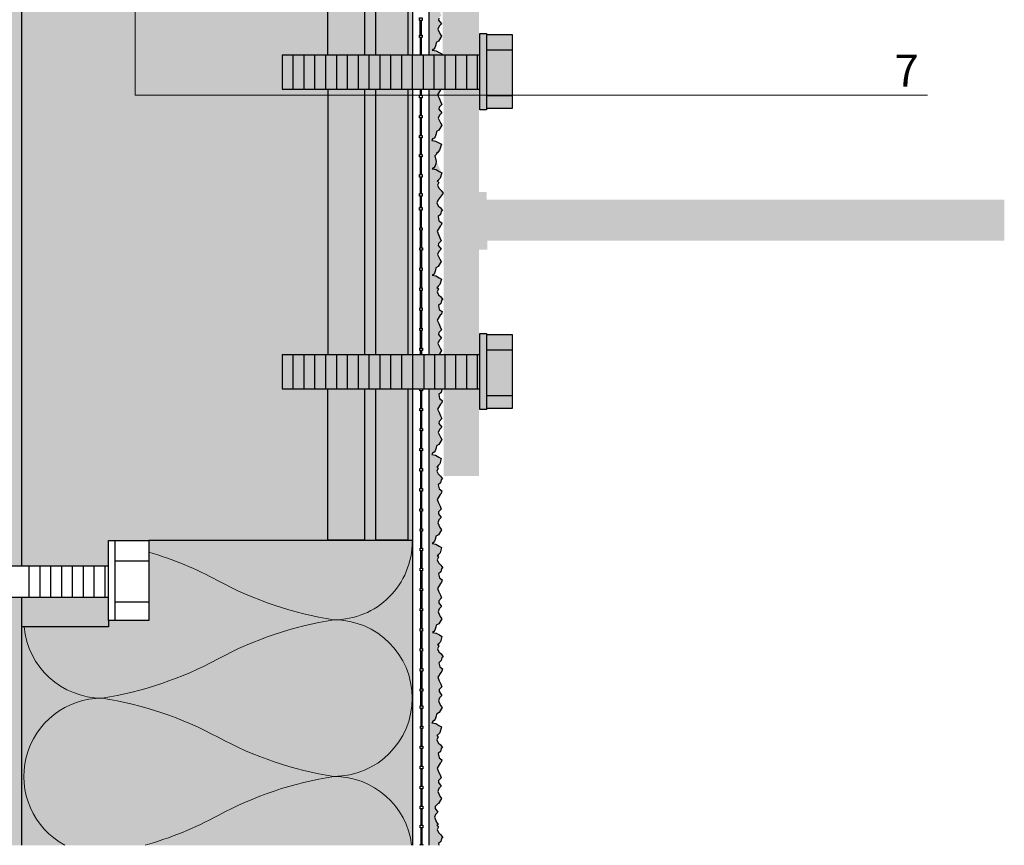
# Model space of a CAD drawing. Units: metres. Extents: x 74 to 285, y -345 to -48.
# Drawn here: x 149 to 231, y -219 to -150 of the extents above; entities that cross this region are included whole.
import ezdxf

# ---------------------------------------------------------------- set-up
doc = ezdxf.new("R2010")
doc.units = ezdxf.units.M
doc.header["$LTSCALE"] = 0.0125
for name, color, linetype, lineweight, true_color in [('0_BEM_LIN', 154, 'Continuous', 9, 0x005aaa), ('0_EDELP', 254, 'Continuous', 18, 0xf0fccf), ('0_FARBAN', 177, 'Continuous', 30, 0x2b2c7c), ('0_FÜLLFL_grau1', 7, 'Continuous', 13, 0xf0f0f0), ('0_FÜLLFL_hellgrün', 254, 'Continuous', 5, 0xbae5d6), ('0_KREIS', 154, 'Continuous', 13, 0x005aaa)]:
    doc.layers.add(name, color=color, linetype=linetype, lineweight=lineweight, true_color=true_color)
doc.layers.add('0_KONTUR', color=250, linetype='Continuous')
doc.layers.add('0_POLY', color=250, linetype='Continuous', lineweight=9)
doc.layers.add('0_TEXT_num', color=250, linetype='Continuous', lineweight=9)
doc.styles.add('Arial', font='arial.ttf')

msp = doc.modelspace()

# ---------------------------------------------------------------- hatches: boundary and pattern name
at = {"layer": '0_EDELP'}
h = msp.add_hatch(color=256, dxfattribs=at)
h.dxf.hatch_style = 1
h.paths.add_polyline_path([(182.95, -109.633), (182.95, -218.906), (183.751, -218.899), (183.722, -218.755), (183.912, -218.576), (183.98, -218.331), (184.081, -218.26), (183.918, -218.027), (183.73, -217.856), (183.608, -217.603), (183.728, -217.373), (183.599, -217.244), (183.71, -217.179), (183.591, -216.997), (183.422, -216.573), (183.509, -216.356), (183.704, -216.161), (183.482, -215.842), (183.482, -215.791), (183.475, -215.687), (183.484, -215.677), (183.704, -215.458), (183.746, -215.434), (183.993, -215.018), (183.874, -214.835), (183.691, -214.445), (183.792, -214.194), (183.987, -214), (183.747, -213.691), (183.757, -213.525), (183.987, -213.296), (183.882, -213.058), (183.758, -212.791), (183.637, -212.502), (183.886, -212.096), (183.987, -211.995), (184.026, -211.799), (183.796, -211.632), (183.727, -211.285), (183.919, -211.114), (183.987, -210.869), (184.087, -210.797), (183.925, -210.565), (183.735, -210.389), (183.615, -210.141), (183.735, -209.911), (183.606, -209.782), (183.681, -209.767), (183.72, -209.691), (183.855, -209.556), (183.998, -209.065), (183.786, -208.945), (183.524, -208.796), (183.206, -208.74), (183.275, -208.619), (183.388, -208.545), (183.481, -208.432), (183.556, -208.189), (183.593, -208.003), (183.799, -207.89), (184.046, -207.474), (183.926, -207.291), (183.744, -206.901), (183.845, -206.65), (184.039, -206.456), (183.8, -206.147), (183.81, -205.981), (184.039, -205.752), (183.935, -205.514), (183.811, -205.247), (183.689, -204.958), (183.938, -204.552), (184.039, -204.451), (184.079, -204.255), (183.849, -204.088), (183.78, -203.741), (183.972, -203.57), (184.039, -203.325), (184.14, -203.253), (183.978, -203.021), (183.788, -202.845), (183.667, -202.597), (183.788, -202.367), (183.658, -202.238), (183.734, -202.223), (183.773, -202.147), (183.908, -202.012), (184.039, -201.561), (183.829, -201.44), (183.567, -201.291), (183.249, -201.235), (183.361, -201.16), (183.455, -201.048), (183.53, -200.805), (183.567, -200.618), (183.773, -200.506), (184.019, -200.089), (183.9, -199.907), (183.717, -199.517), (183.818, -199.266), (184.013, -199.071), (183.773, -198.763), (183.784, -198.597), (184.013, -198.368), (183.908, -198.13), (183.785, -197.862), (183.663, -197.573), (183.912, -197.167), (184.013, -197.066), (184.052, -196.87), (183.823, -196.703), (183.754, -196.357), (183.945, -196.186), (184.013, -195.941), (184.113, -195.868), (183.951, -195.636), (183.761, -195.46), (183.641, -195.213), (183.761, -194.983), (183.632, -194.854), (183.707, -194.839), (183.747, -194.763), (183.881, -194.628), (184.012, -194.177), (183.803, -194.056), (183.541, -193.906), (183.223, -193.85), (183.335, -193.776), (183.428, -193.663), (183.503, -193.42), (183.541, -193.233), (183.746, -193.121), (183.993, -192.705), (183.874, -192.522), (183.691, -192.132), (183.792, -191.881), (183.987, -191.687), (183.747, -191.378), (183.757, -191.212), (183.987, -190.983), (183.882, -190.745), (183.758, -190.478), (183.637, -190.189), (183.886, -189.783), (183.987, -189.682), (184.026, -189.486), (183.796, -189.318), (183.727, -188.972), (183.919, -188.801), (183.987, -188.556), (184.087, -188.483), (183.925, -188.252), (183.735, -188.076), (183.615, -187.828), (183.735, -187.598), (183.606, -187.469), (183.681, -187.454), (183.72, -187.378), (183.855, -187.243), (183.987, -186.79), (183.776, -186.671), (183.514, -186.522), (183.196, -186.466), (183.266, -186.345), (183.378, -186.271), (183.472, -186.158), (183.546, -185.915), (183.584, -185.729), (183.79, -185.616), (184.036, -185.2), (183.917, -185.017), (183.734, -184.627), (183.835, -184.376), (184.03, -184.182), (183.79, -183.873), (183.801, -183.707), (184.03, -183.478), (183.925, -183.24), (183.801, -182.973), (183.68, -182.684), (183.929, -182.278), (184.03, -182.177), (184.069, -181.981), (183.84, -181.814), (183.771, -181.467), (183.962, -181.296), (184.03, -181.051), (184.13, -180.979), (183.968, -180.747), (183.778, -180.571), (183.658, -180.323), (183.778, -180.093), (183.649, -179.964), (183.724, -179.949), (183.763, -179.873), (183.898, -179.738), (184.029, -179.287), (183.819, -179.166), (183.557, -179.017), (183.239, -178.961), (183.352, -178.886), (183.445, -178.774), (183.52, -178.531), (183.557, -178.344), (183.763, -178.232), (184.01, -177.815), (183.891, -177.633), (183.708, -177.243), (183.809, -176.992), (184.003, -176.797), (183.764, -176.489), (183.774, -176.323), (184.003, -176.094), (183.899, -175.856), (183.775, -175.588), (183.653, -175.299), (183.902, -174.893), (184.003, -174.792), (184.043, -174.596), (183.813, -174.429), (183.744, -174.083), (183.936, -173.912), (184.003, -173.667), (184.104, -173.594), (183.942, -173.362), (183.752, -173.186), (183.631, -172.939), (183.752, -172.709), (183.623, -172.58), (183.698, -172.565), (183.737, -172.489), (183.872, -172.354), (184.003, -171.903), (183.793, -171.782), (183.531, -171.632), (183.213, -171.576), (183.325, -171.502), (183.419, -171.389), (183.494, -171.146), (183.531, -170.959), (183.737, -170.847), (183.983, -170.431), (183.864, -170.248), (183.682, -169.858), (183.782, -169.607), (183.977, -169.413), (183.737, -169.104), (183.748, -168.938), (183.977, -168.709), (183.873, -168.471), (183.749, -168.204), (183.627, -167.915), (183.876, -167.509), (183.977, -167.408), (184.016, -167.212), (183.787, -167.044), (183.718, -166.698), (183.909, -166.527), (183.977, -166.282), (184.077, -166.209), (183.915, -165.978), (183.725, -165.802), (183.605, -165.554), (183.645, -165.439), (183.705, -165.324), (184.11, -164.76), (183.948, -164.528), (183.758, -164.352), (183.638, -164.105), (183.758, -163.875), (183.622, -163.757), (183.704, -163.731), (183.744, -163.655), (183.879, -163.52), (184.009, -163.069), (183.476, -161.898), (183.413, -161.671), (183.631, -161.474), (183.576, -161.42), (183.649, -161.41), (183.826, -161.194), (184.006, -160.703), (183.514, -160.433), (183.266, -160.257), (183.378, -160.182), (183.584, -159.64), (183.79, -159.528), (184.036, -159.111), (183.917, -158.929), (183.734, -158.539), (183.835, -158.288), (184.03, -158.093), (183.79, -157.785), (183.801, -157.619), (184.03, -157.39), (183.925, -157.152), (183.801, -156.884), (183.68, -156.595), (183.929, -156.189), (184.03, -156.088), (184.069, -155.892), (183.84, -155.725), (183.771, -155.379), (183.962, -155.208), (184.03, -154.963), (184.13, -154.89), (183.968, -154.658), (183.778, -154.482), (183.658, -154.235), (183.778, -154.005), (183.649, -153.876), (183.724, -153.861), (183.763, -153.785), (183.898, -153.65), (184.029, -153.199), (183.819, -153.078), (183.557, -152.928), (183.239, -152.872), (183.352, -152.798), (183.445, -152.685), (183.52, -152.442), (183.557, -152.255), (183.763, -152.143), (184.01, -151.727), (183.891, -151.544), (183.708, -151.154), (183.809, -150.903), (184.003, -150.709), (183.764, -150.4), (183.774, -150.234), (184.003, -150.005), (183.899, -149.767), (183.775, -149.5), (183.653, -149.211), (183.902, -148.805), (184.003, -148.704), (184.043, -148.508), (183.813, -148.34), (183.744, -147.994), (183.936, -147.823), (184.003, -147.578), (184.104, -147.506), (183.942, -147.274), (183.752, -147.098), (183.631, -146.85), (183.752, -146.62), (183.623, -146.491), (183.698, -146.476), (183.737, -146.4), (183.872, -146.265), (184.003, -145.814), (183.793, -145.693), (183.531, -145.544), (183.213, -145.488), (183.325, -145.413), (183.419, -145.301), (183.494, -145.058), (183.531, -144.871), (183.737, -144.759), (183.983, -144.342), (183.864, -144.16), (183.682, -143.77), (183.782, -143.519), (183.977, -143.324), (183.737, -143.016), (183.748, -142.85), (183.977, -142.621), (183.873, -142.383), (183.749, -142.115), (183.627, -141.826), (183.876, -141.42), (183.977, -141.319), (184.016, -141.123), (183.787, -140.956), (183.718, -140.61), (183.909, -140.439), (183.977, -140.194), (184.077, -140.121), (183.915, -139.889), (183.725, -139.713), (183.605, -139.465), (183.725, -139.236), (183.596, -139.107), (183.671, -139.092), (183.711, -139.016), (183.846, -138.881), (183.977, -138.428), (183.767, -138.309), (183.505, -138.159), (183.187, -138.103), (183.256, -137.983), (183.369, -137.908), (183.462, -137.796), (183.537, -137.553), (183.574, -137.366), (183.78, -137.254), (184.027, -136.837), (183.907, -136.655), (183.725, -136.265), (183.825, -136.014), (184.02, -135.819), (183.781, -135.511), (183.791, -135.345), (184.02, -135.116), (183.916, -134.878), (183.792, -134.61), (183.67, -134.321), (183.919, -133.915), (184.02, -133.814), (184.06, -133.618), (183.83, -133.451), (183.761, -133.105), (183.953, -132.934), (184.02, -132.689), (184.121, -132.616), (183.958, -132.384), (183.768, -132.208), (183.648, -131.961), (183.768, -131.731), (183.639, -131.602), (183.714, -131.587), (183.754, -131.511), (183.889, -131.376), (184.02, -130.925), (183.81, -130.804), (183.548, -130.654), (183.23, -130.598), (183.342, -130.524), (183.436, -130.411), (183.511, -130.168), (183.548, -129.981), (183.754, -129.869), (184, -129.453), (183.881, -129.27), (183.698, -128.88), (183.799, -128.629), (183.994, -128.435), (183.754, -128.126), (183.765, -127.96), (183.994, -127.731), (183.889, -127.493), (183.765, -127.226), (183.644, -126.937), (183.893, -126.531), (183.994, -126.43), (184.033, -126.234), (183.804, -126.066), (183.735, -125.72), (183.926, -125.549), (183.994, -125.304), (184.094, -125.232), (183.932, -125), (183.742, -124.824), (183.622, -124.576), (183.742, -124.346), (183.613, -124.217), (183.688, -124.202), (183.727, -124.126), (183.862, -123.991), (183.993, -123.54), (183.783, -123.419), (183.522, -123.27), (183.204, -123.214), (183.316, -123.139), (183.409, -123.027), (183.484, -122.784), (183.522, -122.597), (183.727, -122.485), (183.974, -122.068), (183.855, -121.886), (183.672, -121.496), (183.773, -121.245), (183.967, -121.05), (183.728, -120.742), (183.738, -120.576), (183.967, -120.347), (183.863, -120.109), (183.739, -119.841), (183.618, -119.552), (183.867, -119.146), (183.967, -119.045), (184.007, -118.849), (183.777, -118.682), (183.708, -118.336), (183.9, -118.165), (183.967, -117.92), (184.068, -117.847), (183.906, -117.615), (183.716, -117.439), (183.596, -117.191), (183.716, -116.962), (183.587, -116.833), (183.662, -116.818), (183.701, -116.742), (183.836, -116.607), (183.979, -116.116), (183.767, -115.996), (183.505, -115.846), (183.187, -115.79), (183.256, -115.67), (183.369, -115.595), (183.462, -115.483), (183.537, -115.24), (183.574, -115.053), (183.78, -114.941), (184.027, -114.524), (183.907, -114.342), (183.725, -113.952), (183.825, -113.701), (184.02, -113.506), (183.781, -113.198), (183.791, -113.032), (184.02, -112.803), (183.916, -112.565), (183.792, -112.297), (183.67, -112.008), (183.919, -111.602), (184.02, -111.501), (184.06, -111.305), (183.83, -111.138), (183.761, -110.792), (183.953, -110.621), (184.02, -110.376), (184.121, -110.303), (183.958, -110.071), (183.746, -109.906), (183.632, -109.655), (183.64, -109.626)])
at = {"layer": '0_FÜLLFL_grau1', "linetype": 'Continuous', "lineweight": 0}
h = msp.add_hatch(color=256, dxfattribs=at)
h.dxf.hatch_style = 1
h.paths.add_polyline_path([(149.132, -139.774), (141.655, -139.774), (141.655, -137.115), (149.132, -137.115), (149.132, -109.629), (120.716, -109.629), (120.716, -218.9), (149.132, -218.9), (149.132, -198.316), (141.655, -198.316), (141.655, -195.693), (149.132, -195.693)])
at = {"layer": '0_FÜLLFL_grau1'}
h = msp.add_hatch(color=9, dxfattribs=at)
h.dxf.hatch_style = 1
h.paths.add_polyline_path([(187.126, -146.584), (184.107, -146.584), (184.107, -153.266), (184.272, -153.266), (187.126, -153.266), (187.126, -151.438)])
h = msp.add_hatch(color=9, dxfattribs=at)
h.dxf.hatch_style = 1
h.paths.add_polyline_path([(187.126, -156.112), (184.183, -156.112), (184.183, -178.167), (187.172, -178.167), (187.172, -176.49), (187.124, -176.49), (187.124, -169.453), (187.801, -169.453), (187.801, -168.705), (230.718, -168.705), (230.718, -165.311), (187.759, -165.311), (187.759, -164.675), (187.126, -164.675)])
h = msp.add_hatch(color=9, dxfattribs=at)
h.dxf.hatch_style = 1
h.paths.add_polyline_path([(187.104, -182.641), (187.122, -181.014), (184.183, -181.014), (184.183, -188.244), (187.104, -188.244)])
at = {"layer": '0_FÜLLFL_hellgrün'}
h = msp.add_hatch(color=253, dxfattribs=at)
h.dxf.hatch_style = 1
h.paths.add_polyline_path([(174.56, -156.112), (170.713, -156.112), (170.713, -153.266), (174.56, -153.266), (174.56, -141.655), (156.376, -141.655), (156.376, -139.774), (149.132, -139.774), (149.132, -195.693), (156.369, -195.693), (156.369, -193.593), (156.873, -193.593), (159.706, -193.593), (174.56, -193.593), (174.56, -181.014), (170.713, -181.014), (170.713, -178.167), (174.56, -178.167)])
h = msp.add_hatch(color=253, dxfattribs=at)
h.dxf.hatch_style = 1
h.paths.add_polyline_path([(177.605, -141.655), (174.56, -141.655), (174.56, -153.266), (177.605, -153.266)])
h = msp.add_hatch(color=253, dxfattribs=at)
h.dxf.hatch_style = 1
h.paths.add_polyline_path([(178.56, -141.655), (177.605, -141.655), (177.605, -153.266), (178.56, -153.266)])
h = msp.add_hatch(color=253, dxfattribs=at)
h.dxf.hatch_style = 1
h.paths.add_polyline_path([(181.604, -141.646), (178.56, -141.655), (178.56, -153.266), (181.604, -153.266)])
h = msp.add_hatch(color=253, dxfattribs=at)
h.dxf.hatch_style = 1
h.paths.add_polyline_path([(177.605, -156.112), (174.56, -156.112), (174.56, -178.167), (174.569, -178.167), (177.605, -178.167)])
h = msp.add_hatch(color=253, dxfattribs=at)
h.dxf.hatch_style = 1
h.paths.add_polyline_path([(178.56, -156.112), (177.605, -156.112), (177.605, -178.167), (178.56, -178.167)])
h = msp.add_hatch(color=253, dxfattribs=at)
h.dxf.hatch_style = 1
h.paths.add_polyline_path([(181.604, -156.112), (178.56, -156.112), (178.56, -178.167), (181.604, -178.167)])
h = msp.add_hatch(color=253, dxfattribs=at)
h.dxf.hatch_style = 1
h.paths.add_polyline_path([(177.605, -181.014), (174.56, -181.014), (174.56, -193.593), (177.605, -193.593)])
h = msp.add_hatch(color=253, dxfattribs=at)
h.dxf.hatch_style = 1
h.paths.add_polyline_path([(178.56, -181.014), (177.605, -181.014), (177.605, -193.593), (178.56, -193.593)])
h = msp.add_hatch(color=253, dxfattribs=at)
h.dxf.hatch_style = 1
h.paths.add_polyline_path([(181.604, -181.014), (178.56, -181.014), (178.56, -193.593), (181.604, -193.593)])
at = {"layer": '0_FÜLLFL_hellgrün', "transparency": 33554687}
h = msp.add_hatch(color=256, dxfattribs=at)
h.dxf.hatch_style = 1
h.paths.add_polyline_path([(181.604, -193.593), (159.706, -193.593), (159.706, -200.252), (156.37, -200.252), (156.369, -200.763), (149.132, -200.763), (149.132, -218.9), (181.604, -218.9)])
at = {"layer": '0_FÜLLFL_hellgrün'}
h = msp.add_hatch(color=253, dxfattribs=at)
h.dxf.hatch_style = 1
h.paths.add_polyline_path([(156.377, -198.316), (149.132, -198.316), (149.132, -200.776), (156.377, -200.776)])
at = {"layer": '0_KONTUR', "lineweight": 9, "true_color": 0xffffff, "transparency": 33554687}
h = msp.add_hatch(color=7, dxfattribs=at)
h.dxf.hatch_style = 1
h.paths.add_polyline_path([(189.809, -151.604), (187.68, -151.604), (187.68, -151.522), (187.139, -151.522), (187.139, -153.281), (170.72, -153.281), (170.72, -156.128), (187.139, -156.128), (187.139, -157.846), (187.68, -157.846), (187.68, -157.755), (189.809, -157.755)])
h = msp.add_hatch(color=7, dxfattribs=at)
h.dxf.hatch_style = 1
h.paths.add_polyline_path([(189.809, -176.505), (187.68, -176.505), (187.68, -176.423), (187.139, -176.423), (187.139, -178.182), (170.72, -178.182), (170.72, -181.029), (187.139, -181.029), (187.139, -182.747), (187.68, -182.747), (187.68, -182.656), (189.809, -182.656)])
at = {"layer": '0_KREIS'}
h = msp.add_hatch(color=256, dxfattribs=at)
edge = h.paths.add_edge_path()
edge.add_arc((189.109, -156.629), 0.528, 0, 360)

# ---------------------------------------------------------------- linework, layer by layer
at = {"layer": '0_BEM_LIN'}
for q in [(158.587, -140.637), (224.335, -156.634)]:
    msp.add_line((158.587, -156.634), q, dxfattribs=at)
at = {"layer": '0_FARBAN', "flags": 128}
for points in [[(183.775, -150.236), (183.764, -150.401), (184.004, -150.71), (183.809, -150.905), (183.709, -151.156), (183.891, -151.546), (184.01, -151.728), (183.764, -152.145), (183.558, -152.257), (183.521, -152.444), (183.446, -152.687), (183.352, -152.799), (183.24, -152.874), (183.558, -152.93), (183.82, -153.079), (184.03, -153.2), (184.011, -153.266)], [(184.008, -156.112), (183.929, -156.191), (183.929, -156.191), (183.68, -156.597), (183.802, -156.885), (183.926, -157.153), (184.03, -157.391), (184.03, -157.391), (183.801, -157.62), (183.791, -157.786), (184.03, -158.095), (183.836, -158.289), (183.735, -158.54), (183.918, -158.93), (184.037, -159.112), (183.79, -159.529), (183.585, -159.641), (183.547, -159.828), (183.472, -160.071), (183.379, -160.183), (183.266, -160.258), (183.197, -160.379), (183.515, -160.435), (183.777, -160.584), (183.989, -160.704), (183.846, -161.195), (183.711, -161.33), (183.672, -161.406), (183.597, -161.421), (183.651, -161.475)], [(183.651, -161.475), (183.434, -161.672), (183.558, -162.126)], [(183.558, -162.126), (183.521, -162.313), (183.446, -162.556), (183.352, -162.668), (183.24, -162.743), (183.558, -162.799), (183.82, -162.949), (184.03, -163.07), (183.899, -163.521), (183.764, -163.656), (183.725, -163.732), (183.65, -163.747), (183.779, -163.876), (183.658, -164.105), (183.779, -164.353), (183.969, -164.529), (184.131, -164.761)], [(184.131, -164.761), (183.726, -165.325)], [(183.726, -165.325), (183.606, -165.555), (183.726, -165.803), (183.916, -165.979), (184.078, -166.211), (183.978, -166.284), (183.91, -166.529), (183.719, -166.7), (183.788, -167.046), (183.788, -167.046), (184.017, -167.213), (183.978, -167.409), (183.877, -167.51), (183.877, -167.51), (183.628, -167.916), (183.749, -168.205), (183.873, -168.473), (183.978, -168.711), (183.978, -168.711), (183.749, -168.94), (183.738, -169.105), (183.978, -169.414), (183.783, -169.609), (183.682, -169.859), (183.865, -170.25), (183.984, -170.432), (183.738, -170.849), (183.532, -170.961), (183.494, -171.148), (183.42, -171.391), (183.326, -171.503), (183.214, -171.578), (183.532, -171.634), (183.794, -171.783), (184.003, -171.904), (183.873, -172.355), (183.738, -172.49), (183.698, -172.566), (183.623, -172.581), (183.752, -172.71), (183.632, -172.94), (183.752, -173.188), (183.942, -173.363), (184.104, -173.595), (184.004, -173.668), (183.936, -173.913), (183.745, -174.084), (183.814, -174.43), (183.814, -174.43), (184.044, -174.598), (184.004, -174.794), (183.903, -174.895), (183.903, -174.895), (183.654, -175.301), (183.776, -175.589), (183.9, -175.857), (184.004, -176.095), (184.004, -176.095), (183.775, -176.324), (183.764, -176.49), (184.004, -176.799), (183.809, -176.993), (183.709, -177.244), (183.891, -177.634), (184.01, -177.816), (183.803, -178.167)], [(184.084, -181.014), (184.03, -181.053), (183.963, -181.298), (183.771, -181.469), (183.84, -181.815), (183.84, -181.815), (184.07, -181.982), (184.03, -182.178), (183.929, -182.279), (183.929, -182.279), (183.68, -182.685), (183.802, -182.974), (183.926, -183.242), (184.03, -183.48), (184.03, -183.48), (183.801, -183.709), (183.791, -183.874), (184.03, -184.183), (183.836, -184.378), (183.735, -184.629), (183.918, -185.019), (184.037, -185.201), (183.79, -185.618), (183.585, -185.73), (183.547, -185.917), (183.472, -186.16), (183.379, -186.272), (183.266, -186.347), (183.197, -186.467), (183.515, -186.523), (183.777, -186.673), (183.987, -186.791), (183.856, -187.245), (183.721, -187.38), (183.681, -187.456), (183.606, -187.47), (183.735, -187.599), (183.615, -187.829), (183.735, -188.077), (183.925, -188.253), (184.088, -188.485), (183.987, -188.558), (183.92, -188.803), (183.728, -188.974), (183.797, -189.32), (183.797, -189.32), (184.027, -189.487), (183.987, -189.683), (183.886, -189.784), (183.886, -189.784), (183.637, -190.19), (183.759, -190.479), (183.883, -190.747), (183.987, -190.985), (183.987, -190.985), (183.758, -191.214), (183.748, -191.379), (183.987, -191.688), (183.793, -191.883), (183.692, -192.133), (183.874, -192.524), (183.994, -192.706), (183.747, -193.123), (183.541, -193.235), (183.504, -193.422), (183.429, -193.665), (183.336, -193.777), (183.223, -193.852), (183.541, -193.908), (183.803, -194.057), (184.013, -194.178), (183.882, -194.629), (183.747, -194.764), (183.708, -194.84), (183.633, -194.855), (183.762, -194.984), (183.642, -195.214), (183.762, -195.462), (183.952, -195.637), (184.114, -195.869), (184.014, -195.942), (183.946, -196.187), (183.754, -196.358), (183.823, -196.704), (183.823, -196.704), (184.053, -196.872), (184.014, -197.068), (183.913, -197.169), (183.913, -197.169), (183.664, -197.575), (183.785, -197.863), (183.909, -198.131), (184.014, -198.369), (184.014, -198.369), (183.784, -198.598), (183.774, -198.764), (184.014, -199.073), (183.819, -199.267), (183.718, -199.518), (183.901, -199.908), (184.02, -200.09), (183.773, -200.507), (183.568, -200.619), (183.53, -200.806), (183.455, -201.049), (183.362, -201.161), (183.25, -201.236), (183.568, -201.292), (183.83, -201.442), (184.039, -201.563), (183.908, -202.014), (183.774, -202.149), (183.734, -202.225), (183.659, -202.239), (183.788, -202.368), (183.668, -202.598), (183.788, -202.846), (183.978, -203.022), (184.14, -203.254), (184.04, -203.327), (183.972, -203.572), (183.781, -203.743), (183.85, -204.089), (183.85, -204.089), (184.079, -204.256), (184.04, -204.452), (183.939, -204.553), (183.939, -204.553), (183.69, -204.959), (183.812, -205.248), (183.935, -205.516), (184.04, -205.754), (184.04, -205.754), (183.811, -205.983), (183.8, -206.148), (184.04, -206.457), (183.845, -206.652), (183.745, -206.903), (183.927, -207.293), (184.046, -207.475), (183.8, -207.892), (183.594, -208.004), (183.557, -208.191), (183.482, -208.434), (183.388, -208.546), (183.276, -208.621), (183.207, -208.741), (183.525, -208.797), (183.786, -208.947), (183.998, -209.066), (183.856, -209.558), (183.721, -209.693), (183.681, -209.769), (183.606, -209.783), (183.735, -209.912), (183.615, -210.142), (183.735, -210.39), (183.925, -210.566), (184.088, -210.798), (183.987, -210.871), (183.92, -211.116), (183.728, -211.287), (183.797, -211.633), (183.797, -211.633), (184.027, -211.8), (183.987, -211.996), (183.886, -212.097), (183.886, -212.097), (183.637, -212.503), (183.759, -212.792), (183.883, -213.06), (183.987, -213.298), (183.987, -213.298), (183.758, -213.527), (183.748, -213.692), (183.987, -214.001), (183.793, -214.196), (183.692, -214.447), (183.874, -214.837), (183.994, -215.019), (183.747, -215.436), (183.704, -215.459)], [(183.704, -215.459), (183.485, -215.678), (183.475, -215.688), (183.483, -215.793), (183.483, -215.844), (183.704, -216.162), (183.51, -216.357), (183.422, -216.575), (183.592, -216.998), (183.711, -217.18), (183.68, -217.233)], [(183.68, -217.233), (183.619, -217.245), (183.748, -217.374), (183.628, -217.604), (183.748, -217.852), (183.938, -218.028), (184.1, -218.259), (184, -218.332), (183.932, -218.577), (183.741, -218.748), (183.771, -218.9)]]:
    msp.add_lwpolyline(points, dxfattribs=at)
at = {"layer": '0_KONTUR'}
for p, q in [((182.95, -109.627), (182.95, -153.266)), ((149.132, -139.774), (149.132, -195.693)), ((182.205, -150.413), (182.205, -151.637)), ((182.33, -151.637), (182.33, -150.413)), ((182.217, -151.846), (182.217, -153.266)), ((182.342, -153.266), (182.342, -151.846)), ((182.217, -152.759), (182.217, -153.266)), ((182.342, -153.266), (182.342, -152.759)), ((171.672, -153.266), (171.672, -156.112)), ((171.672, -153.266), (171.672, -156.112)), ((172.572, -153.266), (172.572, -156.112)), ((173.472, -153.266), (173.472, -156.112)), ((174.372, -153.266), (174.372, -156.112)), ((175.272, -153.266), (175.272, -156.112)), ((176.172, -153.266), (176.172, -156.112)), ((177.072, -153.266), (177.072, -156.112)), ((177.972, -153.266), (177.972, -156.112)), ((178.872, -153.266), (178.872, -156.112)), ((179.772, -153.266), (179.772, -156.112)), ((180.672, -153.266), (180.672, -156.112)), ((181.572, -153.266), (181.572, -156.112)), ((182.342, -153.304), (182.342, -153.304)), ((182.472, -153.266), (182.472, -156.112)), ((183.372, -153.266), (183.372, -156.112)), ((184.272, -153.266), (184.272, -156.112)), ((185.172, -153.266), (185.172, -156.112)), ((186.072, -153.266), (186.072, -156.112)), ((186.972, -153.266), (186.972, -156.112)), ((182.217, -156.112), (182.217, -156.637)), ((182.217, -156.112), (182.217, -156.619)), ((182.217, -156.112), (182.217, -156.637)), ((182.217, -156.112), (182.217, -156.637)), ((182.217, -156.112), (182.217, -156.637)), ((182.217, -156.112), (182.217, -156.642)), ((182.217, -156.112), (182.217, -156.637)), ((182.217, -156.845), (182.217, -157.55)), ((182.217, -156.845), (182.217, -157.556)), ((182.217, -156.845), (182.217, -157.55)), ((182.217, -156.845), (182.217, -158.303)), ((182.342, -156.619), (182.342, -156.112)), ((182.342, -156.637), (182.342, -156.112)), ((182.342, -156.637), (182.342, -156.112)), ((182.342, -156.637), (182.342, -156.112)), ((182.342, -156.637), (182.342, -156.112)), ((182.342, -156.642), (182.342, -156.112)), ((182.342, -156.637), (182.342, -156.112)), ((182.342, -157.55), (182.342, -156.845)), ((182.342, -157.556), (182.342, -156.845)), ((182.342, -157.55), (182.342, -156.845)), ((182.342, -158.303), (182.342, -156.845)), ((182.95, -156.112), (182.95, -178.167)), ((182.217, -157.759), (182.217, -158.303)), ((182.342, -158.303), (182.217, -158.303)), ((182.217, -158.511), (182.217, -159.217)), ((182.217, -158.511), (182.217, -159.969)), ((182.342, -158.303), (182.342, -157.759)), ((182.342, -159.217), (182.342, -158.511)), ((182.342, -159.969), (182.342, -158.511)), ((182.217, -159.425), (182.217, -159.969)), ((182.217, -160.178), (182.217, -160.883)), ((182.217, -160.178), (182.217, -161.549)), ((182.342, -159.969), (182.342, -159.425)), ((182.342, -160.883), (182.342, -160.178)), ((182.342, -161.549), (182.342, -160.178)), ((182.217, -161.756), (182.217, -162.462)), ((182.217, -161.756), (182.217, -163.214)), ((182.342, -162.462), (182.342, -161.756)), ((182.342, -163.214), (182.342, -161.756)), ((182.217, -162.67), (182.217, -163.214)), ((182.217, -163.423), (182.217, -164.128)), ((182.217, -163.423), (182.217, -164.794)), ((182.342, -163.214), (182.342, -162.67)), ((182.342, -164.128), (182.342, -163.423)), ((182.342, -164.794), (182.342, -163.423)), ((182.217, -164.999), (182.217, -165.705)), ((182.217, -164.999), (182.217, -165.962)), ((182.342, -165.705), (182.342, -164.999)), ((182.342, -165.962), (182.342, -164.999)), ((181.604, -165.325), (181.604, -217.261)), ((182.305, -165.962), (182.184, -165.962)), ((182.217, -165.913), (182.217, -165.962)), ((182.217, -166.17), (182.217, -167.628)), ((182.217, -166.17), (182.217, -166.457)), ((182.342, -165.962), (182.342, -165.913)), ((182.342, -166.457), (182.342, -166.17)), ((182.342, -167.628), (182.342, -166.17)), ((182.237, -167.837), (182.237, -169.295)), ((182.362, -169.295), (182.362, -167.837)), ((182.237, -169.503), (182.237, -170.961)), ((182.362, -170.961), (182.362, -169.503)), ((182.237, -171.17), (182.237, -172.628)), ((182.237, -171.175), (182.237, -172.628)), ((182.237, -171.175), (182.237, -172.628)), ((182.362, -172.628), (182.362, -171.17)), ((182.362, -172.628), (182.362, -171.175)), ((182.362, -172.628), (182.362, -171.175)), ((182.237, -172.836), (182.237, -174.294)), ((182.362, -174.294), (182.362, -172.836)), ((182.362, -174.294), (182.237, -174.294)), ((182.237, -174.502), (182.237, -175.961)), ((182.362, -175.961), (182.362, -174.502)), ((182.237, -176.169), (182.237, -177.627)), ((182.362, -177.627), (182.362, -176.169)), ((171.672, -178.167), (171.672, -181.014)), ((171.672, -178.167), (171.672, -181.014)), ((172.572, -178.167), (172.572, -181.014)), ((173.472, -178.167), (173.472, -181.014)), ((174.372, -178.167), (174.372, -181.014)), ((175.272, -178.167), (175.272, -181.014)), ((176.172, -178.167), (176.172, -181.014)), ((177.072, -178.167), (177.072, -181.014)), ((177.972, -178.167), (177.972, -181.014)), ((178.872, -178.167), (178.872, -181.014)), ((179.772, -178.167), (179.772, -181.014)), ((180.672, -178.167), (180.672, -181.014)), ((182.237, -177.835), (182.237, -178.167)), ((182.362, -178.167), (182.362, -177.835)), ((182.535, -178.167), (182.535, -181.014)), ((183.426, -178.167), (183.426, -181.014)), ((184.272, -178.167), (184.272, -181.014)), ((185.172, -178.167), (185.172, -181.014)), ((186.072, -178.167), (186.072, -181.014)), ((186.972, -178.167), (186.972, -181.014)), ((182.249, -181.168), (182.249, -182.626)), ((182.374, -182.626), (182.374, -181.168)), ((182.95, -181.014), (182.95, -218.9)), ((182.249, -182.834), (182.249, -184.292)), ((182.374, -184.292), (182.374, -182.834)), ((182.249, -184.501), (182.249, -185.959)), ((182.374, -185.959), (182.374, -184.501)), ((182.249, -185.236), (182.249, -185.959)), ((182.374, -185.959), (182.374, -185.236)), ((182.249, -186.167), (182.249, -186.694)), ((182.249, -186.167), (182.249, -187.625)), ((182.249, -186.173), (182.249, -187.625)), ((182.249, -186.173), (182.249, -187.631)), ((182.374, -186.694), (182.374, -186.167)), ((182.374, -187.625), (182.374, -186.167)), ((182.374, -187.625), (182.374, -186.173)), ((182.374, -187.631), (182.374, -186.173)), ((182.249, -187.834), (182.249, -189.292)), ((182.374, -189.292), (182.374, -187.834)), ((182.374, -189.292), (182.249, -189.292)), ((182.249, -189.5), (182.249, -190.958)), ((182.374, -190.958), (182.374, -189.5)), ((182.249, -191.166), (182.249, -192.625)), ((182.374, -192.625), (182.374, -191.166)), ((182.249, -192.833), (182.249, -194.241)), ((182.374, -194.241), (182.374, -192.833)), ((181.604, -193.593), (181.604, -218.9)), ((182.249, -193.512), (182.249, -194.237)), ((182.374, -194.237), (182.374, -193.512)), ((182.261, -194.449), (182.261, -195.907)), ((182.386, -195.907), (182.386, -194.449)), ((156.88, -195.281), (159.706, -195.281)), ((149.755, -195.693), (149.755, -198.316)), ((150.655, -195.693), (150.655, -198.316)), ((151.555, -195.693), (151.555, -198.316)), ((152.455, -195.693), (152.455, -198.316)), ((153.355, -195.693), (153.355, -198.316)), ((154.255, -195.693), (154.255, -198.316)), ((155.155, -195.693), (155.155, -198.316)), ((156.055, -195.693), (156.055, -198.316)), ((182.261, -196.115), (182.261, -197.574)), ((182.386, -197.574), (182.386, -196.115)), ((182.261, -196.85), (182.261, -197.574)), ((182.386, -197.574), (182.386, -196.85)), ((182.261, -197.782), (182.261, -198.309)), ((182.261, -197.782), (182.261, -199.24)), ((182.386, -199.24), (182.386, -197.782)), ((182.386, -198.309), (182.386, -197.782)), ((149.132, -198.316), (149.132, -218.9)), ((182.261, -197.788), (182.261, -199.246)), ((182.261, -197.788), (182.261, -199.24)), ((182.386, -199.246), (182.386, -197.788)), ((182.386, -199.24), (182.386, -197.788)), ((156.88, -198.684), (159.706, -198.684)), ((182.261, -199.448), (182.261, -200.907)), ((182.386, -200.907), (182.386, -199.448)), ((156.369, -200.763), (149.122, -200.763)), ((156.37, -200.252), (156.369, -200.763)), ((182.386, -200.907), (182.261, -200.907)), ((182.261, -201.115), (182.261, -202.573)), ((182.386, -202.573), (182.386, -201.115)), ((182.261, -202.781), (182.261, -204.239)), ((182.386, -204.239), (182.386, -202.781)), ((182.261, -204.448), (182.261, -205.906)), ((182.386, -205.906), (182.386, -204.448)), ((182.261, -205.177), (182.261, -205.903)), ((182.386, -205.903), (182.386, -205.177)), ((182.261, -206.111), (182.261, -207.336)), ((182.386, -207.336), (182.386, -206.111)), ((182.274, -207.544), (182.274, -209.002)), ((182.399, -209.002), (182.399, -207.544)), ((182.274, -208.458), (182.274, -209.002)), ((182.274, -209.21), (182.274, -209.916)), ((182.274, -209.21), (182.274, -210.668)), ((182.399, -209.002), (182.399, -208.458)), ((182.399, -209.916), (182.399, -209.21)), ((182.399, -210.668), (182.399, -209.21)), ((182.274, -209.945), (182.274, -210.668)), ((182.399, -210.668), (182.399, -209.945)), ((182.274, -210.124), (182.274, -210.668)), ((182.399, -210.668), (182.399, -210.124)), ((182.274, -210.877), (182.274, -211.582)), ((182.274, -210.877), (182.274, -211.582)), ((182.274, -210.877), (182.274, -212.335)), ((182.274, -210.877), (182.274, -211.403)), ((182.274, -210.883), (182.274, -212.341)), ((182.274, -210.883), (182.274, -212.335)), ((182.399, -211.582), (182.399, -210.877)), ((182.399, -211.582), (182.399, -210.877)), ((182.399, -211.403), (182.399, -210.877)), ((182.399, -212.335), (182.399, -210.877)), ((182.399, -212.341), (182.399, -210.883)), ((182.399, -212.335), (182.399, -210.883)), ((182.274, -211.79), (182.274, -212.335)), ((182.274, -211.79), (182.274, -212.317)), ((182.274, -211.796), (182.274, -212.335)), ((182.274, -211.796), (182.274, -212.335)), ((182.399, -212.317), (182.399, -211.79)), ((182.399, -212.335), (182.399, -211.79)), ((182.399, -212.335), (182.399, -211.796)), ((182.399, -212.335), (182.399, -211.796)), ((182.274, -212.543), (182.274, -213.249)), ((182.274, -212.543), (182.274, -213.255)), ((182.274, -212.543), (182.274, -213.249)), ((182.274, -212.543), (182.274, -214.001)), ((182.399, -213.249), (182.399, -212.543)), ((182.399, -213.255), (182.399, -212.543)), ((182.399, -213.249), (182.399, -212.543)), ((182.399, -214.001), (182.399, -212.543)), ((182.274, -213.457), (182.274, -214.001)), ((182.399, -214.001), (182.274, -214.001)), ((182.399, -214.001), (182.399, -213.457)), ((182.274, -214.21), (182.274, -214.915)), ((182.274, -214.21), (182.274, -215.668)), ((182.399, -214.915), (182.399, -214.21)), ((182.399, -215.668), (182.399, -214.21)), ((182.274, -215.123), (182.274, -215.668)), ((182.399, -215.668), (182.399, -215.123)), ((182.274, -215.876), (182.274, -216.582)), ((182.274, -215.876), (182.274, -217.248)), ((182.399, -216.582), (182.399, -215.876)), ((182.399, -217.248), (182.399, -215.876)), ((182.274, -217.454), (182.274, -218.826)), ((182.399, -218.826), (182.399, -217.454))]:
    msp.add_line(p, q, dxfattribs=at)
for points in [[(149.132, -134.655), (156.376, -134.655), (156.376, -141.655), (181.604, -141.655), (181.604, -153.266)], [(174.56, -153.266), (174.56, -141.655), (177.605, -141.655), (177.605, -153.266)], [(178.56, -153.266), (178.56, -141.655), (181.197, -141.655), (181.197, -153.266)], [(187.731, -151.589), (189.86, -151.589), (189.86, -157.74), (187.731, -157.74)], [(170.772, -153.266), (170.772, -156.112), (187.172, -156.112)], [(170.772, -153.266), (187.172, -153.266)], [(187.731, -152.858), (189.86, -152.858)], [(174.56, -156.112), (174.56, -178.167)], [(177.605, -156.112), (177.605, -178.167)], [(178.56, -178.167), (178.56, -156.112)], [(181.197, -156.112), (181.197, -178.167)], [(181.604, -156.112), (181.604, -178.167)], [(182.383, -156.637), (182.383, -156.637), (182.383, -156.845), (182.383, -156.845), (182.174, -156.845), (182.174, -156.845), (182.174, -156.637), (182.174, -156.637), (182.342, -156.637)], [(187.731, -156.66), (189.86, -156.66)], [(187.731, -176.49), (189.86, -176.49), (189.86, -182.641), (187.731, -182.641)], [(170.772, -178.167), (170.772, -181.014), (187.172, -181.014)], [(170.772, -178.167), (187.172, -178.167)], [(187.731, -177.759), (189.86, -177.759)], [(181.604, -180.99), (181.604, -193.593), (159.706, -193.593)], [(177.605, -181.014), (177.605, -193.565), (174.56, -193.565), (174.56, -181.014)], [(181.197, -181.014), (181.197, -193.57), (178.56, -193.57), (178.56, -181.014)], [(182.414, -181.014), (182.414, -181.168), (182.414, -181.168), (182.206, -181.168), (182.206, -181.168), (182.206, -181.014)], [(187.731, -181.562), (189.86, -181.562)], [(156.369, -198.316), (156.369, -193.593), (156.873, -193.593), (156.873, -200.252), (156.629, -200.252), (156.37, -200.252), (156.37, -198.316)], [(156.628, -193.593), (159.706, -193.593), (159.706, -200.252), (156.37, -200.252)], [(141.655, -195.693), (141.655, -198.316), (156.369, -198.316)], [(141.655, -195.693), (156.376, -195.693)], [(182.439, -212.335), (182.439, -212.335), (182.439, -212.543), (182.439, -212.543), (182.231, -212.543), (182.231, -212.543), (182.231, -212.335), (182.231, -212.335), (182.399, -212.335)], [(182.231, -218.9), (182.231, -218.826), (182.439, -218.826), (182.439, -218.9)]]:
    msp.add_lwpolyline(points, dxfattribs=at)
for points in [[(182.175, -150.413), (182.175, -150.413), (182.175, -150.204), (182.175, -150.204), (182.383, -150.204), (182.383, -150.204), (182.383, -150.413), (182.383, -150.413)], [(182.174, -151.846), (182.174, -151.846), (182.174, -151.637), (182.174, -151.637), (182.383, -151.637), (182.383, -151.637), (182.383, -151.846), (182.383, -151.846)], [(187.172, -151.507), (187.731, -151.507), (187.731, -157.831), (187.172, -157.831)], [(182.174, -156.845), (182.174, -156.845), (182.174, -156.637), (182.174, -156.637), (182.383, -156.637), (182.383, -156.637), (182.383, -156.845), (182.383, -156.845)], [(182.174, -158.511), (182.174, -158.511), (182.174, -158.303), (182.174, -158.303), (182.383, -158.303), (182.383, -158.303), (182.383, -158.511), (182.383, -158.511)], [(182.174, -160.178), (182.174, -160.178), (182.174, -159.969), (182.174, -159.969), (182.383, -159.969), (182.383, -159.969), (182.383, -160.178), (182.383, -160.178)], [(182.174, -161.756), (182.174, -161.756), (182.174, -161.548), (182.174, -161.548), (182.383, -161.548), (182.383, -161.548), (182.383, -161.756), (182.383, -161.756)], [(182.174, -163.423), (182.174, -163.423), (182.174, -163.214), (182.174, -163.214), (182.383, -163.214), (182.383, -163.214), (182.383, -163.423), (182.383, -163.423)], [(182.174, -164.999), (182.174, -164.999), (182.174, -164.791), (182.174, -164.791), (182.383, -164.791), (182.383, -164.791), (182.383, -164.999), (182.383, -164.999)], [(182.184, -166.17), (182.184, -166.17), (182.184, -165.962), (182.184, -165.962), (182.392, -165.962), (182.392, -165.962), (182.392, -166.17), (182.392, -166.17)], [(182.194, -167.837), (182.194, -167.837), (182.194, -167.628), (182.194, -167.628), (182.402, -167.628), (182.402, -167.628), (182.402, -167.837), (182.402, -167.837)], [(182.207, -169.503), (182.207, -169.503), (182.207, -169.295), (182.207, -169.295), (182.415, -169.295), (182.415, -169.295), (182.415, -169.503), (182.415, -169.503)], [(182.194, -171.17), (182.194, -171.17), (182.194, -170.961), (182.194, -170.961), (182.402, -170.961), (182.402, -170.961), (182.402, -171.17), (182.402, -171.17)], [(182.194, -172.836), (182.194, -172.836), (182.194, -172.628), (182.194, -172.628), (182.402, -172.628), (182.402, -172.628), (182.402, -172.836), (182.402, -172.836)], [(182.194, -172.836), (182.194, -172.836), (182.194, -172.628), (182.194, -172.628), (182.402, -172.628), (182.402, -172.628), (182.402, -172.836), (182.402, -172.836)], [(182.194, -174.502), (182.194, -174.502), (182.194, -174.294), (182.194, -174.294), (182.402, -174.294), (182.402, -174.294), (182.402, -174.502), (182.402, -174.502)], [(182.194, -176.169), (182.194, -176.169), (182.194, -175.961), (182.194, -175.961), (182.402, -175.961), (182.402, -175.961), (182.402, -176.169), (182.402, -176.169)], [(187.191, -176.408), (187.731, -176.408), (187.731, -182.732), (187.191, -182.732)], [(182.207, -177.835), (182.207, -177.835), (182.207, -177.627), (182.207, -177.627), (182.415, -177.627), (182.415, -177.627), (182.415, -177.835), (182.415, -177.835)], [(182.206, -182.834), (182.206, -182.834), (182.206, -182.626), (182.206, -182.626), (182.414, -182.626), (182.414, -182.626), (182.414, -182.834), (182.414, -182.834)], [(182.219, -184.501), (182.219, -184.501), (182.219, -184.292), (182.219, -184.292), (182.427, -184.292), (182.427, -184.292), (182.427, -184.501), (182.427, -184.501)], [(182.206, -186.167), (182.206, -186.167), (182.206, -185.959), (182.206, -185.959), (182.414, -185.959), (182.414, -185.959), (182.414, -186.167), (182.414, -186.167)], [(182.206, -186.167), (182.206, -186.167), (182.206, -185.959), (182.206, -185.959), (182.414, -185.959), (182.414, -185.959), (182.414, -186.167), (182.414, -186.167)], [(182.206, -187.834), (182.206, -187.834), (182.206, -187.625), (182.206, -187.625), (182.414, -187.625), (182.414, -187.625), (182.414, -187.834), (182.414, -187.834)], [(182.206, -187.834), (182.206, -187.834), (182.206, -187.625), (182.206, -187.625), (182.414, -187.625), (182.414, -187.625), (182.414, -187.834), (182.414, -187.834)], [(182.206, -189.5), (182.206, -189.5), (182.206, -189.292), (182.206, -189.292), (182.414, -189.292), (182.414, -189.292), (182.414, -189.5), (182.414, -189.5)], [(182.206, -191.166), (182.206, -191.166), (182.206, -190.958), (182.206, -190.958), (182.414, -190.958), (182.414, -190.958), (182.414, -191.166), (182.414, -191.166)], [(182.219, -192.833), (182.219, -192.833), (182.219, -192.625), (182.219, -192.625), (182.427, -192.625), (182.427, -192.625), (182.427, -192.833), (182.427, -192.833)], [(182.218, -194.449), (182.218, -194.449), (182.218, -194.241), (182.218, -194.241), (182.427, -194.241), (182.427, -194.241), (182.427, -194.449), (182.427, -194.449)], [(182.218, -196.116), (182.218, -196.116), (182.218, -195.907), (182.218, -195.907), (182.427, -195.907), (182.427, -195.907), (182.427, -196.116), (182.427, -196.116)], [(182.218, -197.782), (182.218, -197.782), (182.218, -197.574), (182.218, -197.574), (182.427, -197.574), (182.427, -197.574), (182.427, -197.782), (182.427, -197.782)], [(182.218, -197.782), (182.218, -197.782), (182.218, -197.574), (182.218, -197.574), (182.427, -197.574), (182.427, -197.574), (182.427, -197.782), (182.427, -197.782)], [(182.218, -199.448), (182.218, -199.448), (182.218, -199.24), (182.218, -199.24), (182.427, -199.24), (182.427, -199.24), (182.427, -199.448), (182.427, -199.448)], [(182.218, -199.448), (182.218, -199.448), (182.218, -199.24), (182.218, -199.24), (182.427, -199.24), (182.427, -199.24), (182.427, -199.448), (182.427, -199.448)], [(182.218, -201.115), (182.218, -201.115), (182.218, -200.907), (182.218, -200.907), (182.427, -200.907), (182.427, -200.907), (182.427, -201.115), (182.427, -201.115)], [(182.218, -202.781), (182.218, -202.781), (182.218, -202.573), (182.218, -202.573), (182.427, -202.573), (182.427, -202.573), (182.427, -202.781), (182.427, -202.781)], [(182.231, -204.448), (182.231, -204.448), (182.231, -204.239), (182.231, -204.239), (182.439, -204.239), (182.439, -204.239), (182.439, -204.448), (182.439, -204.448)], [(182.231, -206.111), (182.231, -206.111), (182.231, -205.903), (182.231, -205.903), (182.439, -205.903), (182.439, -205.903), (182.439, -206.111), (182.439, -206.111)], [(182.231, -207.544), (182.231, -207.544), (182.231, -207.336), (182.231, -207.336), (182.439, -207.336), (182.439, -207.336), (182.439, -207.544), (182.439, -207.544)], [(182.244, -209.21), (182.244, -209.21), (182.244, -209.002), (182.244, -209.002), (182.452, -209.002), (182.452, -209.002), (182.452, -209.21), (182.452, -209.21)], [(182.231, -210.877), (182.231, -210.877), (182.231, -210.668), (182.231, -210.668), (182.439, -210.668), (182.439, -210.668), (182.439, -210.877), (182.439, -210.877)], [(182.231, -210.877), (182.231, -210.877), (182.231, -210.668), (182.231, -210.668), (182.439, -210.668), (182.439, -210.668), (182.439, -210.877), (182.439, -210.877)], [(182.231, -212.543), (182.231, -212.543), (182.231, -212.335), (182.231, -212.335), (182.439, -212.335), (182.439, -212.335), (182.439, -212.543), (182.439, -212.543)], [(182.231, -214.21), (182.231, -214.21), (182.231, -214.001), (182.231, -214.001), (182.439, -214.001), (182.439, -214.001), (182.439, -214.21), (182.439, -214.21)], [(182.231, -215.876), (182.231, -215.876), (182.231, -215.668), (182.231, -215.668), (182.439, -215.668), (182.439, -215.668), (182.439, -215.876), (182.439, -215.876)], [(182.231, -217.454), (182.231, -217.454), (182.231, -217.246), (182.231, -217.246), (182.439, -217.246), (182.439, -217.246), (182.439, -217.454), (182.439, -217.454)]]:
    msp.add_lwpolyline(points, close=True, dxfattribs=at)
at = {"layer": '0_POLY'}
for points in [[(159.706, -194.56, -0.052012), (165.45, -196.936, 0.085349), (175.07, -200.186, 0.414214), (181.569, -193.686)], [(152.735, -218.9, -0.778207), (155.831, -206.685, -0.085349), (165.45, -209.935, 0.085349), (175.07, -213.185, 1), (175.07, -200.186, 0.085349), (165.45, -203.435, -0.085349), (155.831, -206.685, -0.388377), (149.357, -200.763, -0.388377)], [(181.522, -218.9, 0.37921), (175.07, -213.185, 0.085349), (165.45, -216.435, -0.054707), (159.397, -218.9, -0.054707)]]:
    msp.add_lwpolyline(points, format="xyb", dxfattribs=at)

# ---------------------------------------------------------------- texts
at = {"layer": '0_TEXT_num', "lineweight": 0, "insert": (221.601, -153.254), "char_height": 2.668, "attachment_point": 1, "line_spacing_factor": 0.96736, "style": 'Arial'}
msp.add_mtext('7', dxfattribs=at)

doc.saveas('drawing.dxf')
